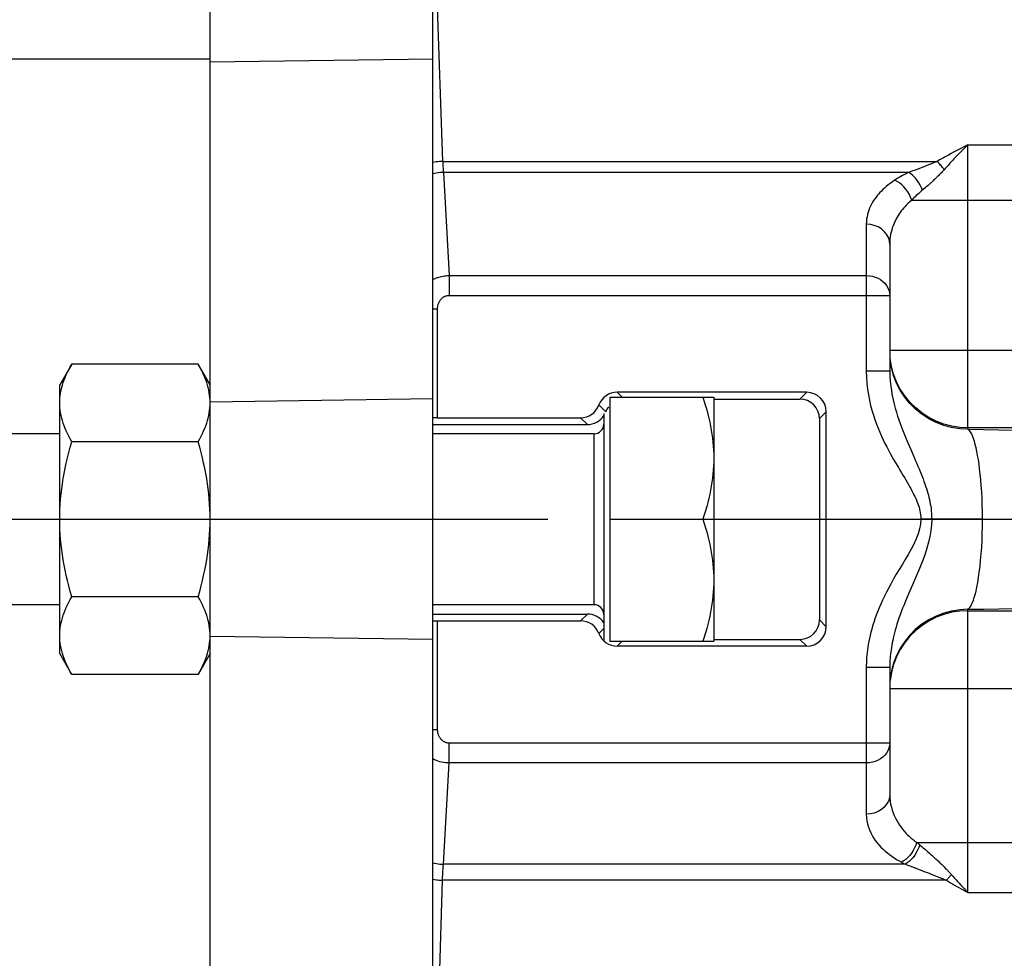
# Model space of a CAD drawing. Units: inches. Extents: x 0 to 180, y -147 to 17.
# Drawn here: x 7 to 8, y 8 to 8 of the extents above; entities that cross this region are included whole.
import ezdxf

# ---------------------------------------------------------------- set-up
doc = ezdxf.new("R2010")
doc.units = ezdxf.units.IN
doc.header["$LTSCALE"] = 1.21
doc.header["$MEASUREMENT"] = 0
doc.linetypes.add('CENTER', pattern=[0.6, 0.375, -0.075, 0.075, -0.075])
doc.layers.get('0').update_dxf_attribs({"linetype": 'CONTINUOUS'})
for name, color, linetype in [('AXIS', 7, 'CONTINUOUS'), ('DIMENSIONS', 7, 'CONTINUOUS'), ('ROUNDS', 7, 'CONTINUOUS')]:
    doc.layers.add(name, color=color, linetype=linetype)
doc.styles.get("Standard").update_dxf_attribs({"font": 'txt', "width": 0.8})
doc.dimstyles.new('DIMSTYLE_3', dxfattribs={"dimtxt": 0.125, "dimasz": 0.1875, "dimexe": 0.125, "dimexo": 0.0625, "dimgap": 0.0625, "dimtad": 0, "dimtih": 1, "dimtoh": 1, "dimlfac": 4, "dimzin": 4, "dimdsep": 46, "dimtxsty": 'STANDARD', "dimblk": '_FILLED', "dimblk1": '_FILLED', "dimblk2": '_FILLED', "dimcen": 0.09, "dimadec": 0, "dimazin": 0, "dimtp": 0.01, "dimtm": 0.01, "dimtfac": 1, "dimtofl": 0, "dimtmove": 0, "dimatfit": 3, "dimldrblk": '_FILLED', "dimfxl": 1, "dimtolj": 1, "dimtzin": 4, "dimarcsym": 0})

# ---------------------------------------------------------------- blocks, each defined once
blk = doc.blocks.new('_FILLED')
at = {"color": 0, "linetype": 'BYBLOCK'}
blk.add_solid([(0, 0), (-1, 0.1667), (-1, -0.1667)], dxfattribs=at)
blk = doc.blocks.new('*D4')
at = {"layer": 'DIMENSIONS', "color": 2, "linetype": 'CONTINUOUS'}
for p, q in [((4.89342, 8.38124), (4.89342, 10.76492)), ((9.70592, 10.1394), (9.70592, 10.76492)), ((4.89342, 10.63992), (6.98717, 10.63992)), ((9.70592, 10.63992), (7.61217, 10.63992))]:
    blk.add_line(p, q, dxfattribs=at)
at = {"layer": 'DIMENSIONS', "color": 2, "linetype": 'CONTINUOUS', "xscale": 0.1875, "yscale": 0.1875, "zscale": 0.1875, "rotation": 180}
blk.add_blockref('_FILLED', (4.89342, 10.63992), dxfattribs=at)
at = {"layer": 'DIMENSIONS', "color": 2, "linetype": 'CONTINUOUS', "xscale": 0.1875, "yscale": 0.1875, "zscale": 0.1875}
blk.add_blockref('_FILLED', (9.70592, 10.63992), dxfattribs=at)

msp = doc.modelspace()

# ---------------------------------------------------------------- linework, layer by layer
at = {"color": 7, "linetype": 'CONTINUOUS'}
for p, q in [((7.43487, 8.21097), (7.43487, 8.6863)), ((7.29237, 7.78129), (7.29237, 8.51413)), ((7.05912, 8.44246), (7.29237, 8.44246)), ((7.2038, 8.24701), (7.19612, 8.23371)), ((7.28469, 8.24701), (7.2038, 8.24701)), ((7.29237, 8.23371), (7.28469, 8.24701)), ((7.19612, 8.06171), (7.19612, 8.23371)), ((7.43487, 8.20835), (7.53375, 8.20835)), ((7.19612, 8.2024), (6.93004, 8.2024)), ((7.53799, 8.2024), (7.43487, 8.2024)), ((7.28469, 8.19736), (7.2038, 8.19736)), ((7.28469, 8.09806), (7.2038, 8.09806)), ((7.19612, 8.09302), (6.93004, 8.09302)), ((7.53799, 8.09302), (7.43487, 8.09302)), ((7.43487, 8.08707), (7.53375, 8.08707)), ((7.43487, 7.69757), (7.43487, 8.08445)), ((7.2038, 8.04841), (7.19612, 8.06171)), ((7.29237, 8.06171), (7.28469, 8.04841)), ((7.28469, 8.04841), (7.2038, 8.04841)), ((7.4352, 7.71765), (7.44103, 7.91664))]:
    msp.add_line(p, q, dxfattribs=at)
at = {"color": 9, "linetype": 'CONTINUOUS'}
for p, q in [((7.43487, 8.44222), (7.29237, 8.44024)), ((7.43487, 8.28229), (7.43789, 8.28229)), ((7.43487, 8.22468), (7.29237, 8.22269)), ((7.43487, 8.07074), (7.29237, 8.07273)), ((7.43487, 8.01313), (7.43789, 8.01313))]:
    msp.add_line(p, q, dxfattribs=at)
for points in [[(7.44111, 8.37674), (7.44006, 8.3767), (7.43901, 8.37663), (7.43796, 8.37653), (7.43692, 8.37639), (7.43589, 8.37621), (7.43487, 8.376)], [(7.44156, 8.36969), (7.44043, 8.36965), (7.4393, 8.36956), (7.43818, 8.36942), (7.43706, 8.36923), (7.43596, 8.369), (7.43487, 8.36872)], [(7.43487, 8.30114), (7.43558, 8.30149), (7.43632, 8.30182), (7.43708, 8.30213), (7.43787, 8.30242), (7.43868, 8.30268), (7.43953, 8.30292), (7.4404, 8.30314), (7.44131, 8.30332), (7.44225, 8.30347), (7.44322, 8.30358), (7.44422, 8.30366), (7.44525, 8.30369)], [(7.44525, 7.99173), (7.44408, 7.99177), (7.44291, 7.99187), (7.44174, 7.99203), (7.44057, 7.99225), (7.43942, 7.99253), (7.43827, 7.99287), (7.43712, 7.99327), (7.43599, 7.99374), (7.43487, 7.99428)], [(7.43487, 7.92789), (7.43597, 7.92761), (7.43708, 7.92737), (7.43821, 7.92718), (7.43934, 7.92704), (7.44049, 7.92695), (7.44163, 7.92691)], [(7.43487, 7.9173), (7.43588, 7.91712), (7.43689, 7.91696), (7.43792, 7.91684), (7.43895, 7.91674), (7.43999, 7.91668), (7.44103, 7.91664)]]:
    msp.add_lwpolyline(points, dxfattribs=at)
at = {"color": 7, "linetype": 'CONTINUOUS'}
for points in [[(7.19612, 8.22219), (7.19616, 8.22381), (7.19626, 8.22544), (7.19644, 8.22706), (7.19668, 8.22869), (7.197, 8.23031), (7.19738, 8.23194), (7.19783, 8.23357), (7.19834, 8.2352), (7.19892, 8.23684), (7.19957, 8.23849), (7.20028, 8.24016), (7.20106, 8.24184), (7.2019, 8.24354), (7.20282, 8.24527), (7.2038, 8.24701)], [(7.29233, 8.22381), (7.29223, 8.22544), (7.29205, 8.22706), (7.29181, 8.22869), (7.29149, 8.23031), (7.29111, 8.23194), (7.29066, 8.23357), (7.29015, 8.2352), (7.28957, 8.23684), (7.28892, 8.23849), (7.28821, 8.24016), (7.28743, 8.24184), (7.28659, 8.24354), (7.28567, 8.24527), (7.28469, 8.24701)], [(7.2038, 8.19736), (7.20282, 8.19911), (7.2019, 8.20083), (7.20106, 8.20254), (7.20028, 8.20422), (7.19957, 8.20588), (7.19892, 8.20753), (7.19834, 8.20918), (7.19783, 8.21081), (7.19738, 8.21244), (7.197, 8.21407), (7.19668, 8.21569), (7.19644, 8.21732), (7.19626, 8.21894), (7.19616, 8.22056), (7.19612, 8.22219)], [(7.28469, 8.19736), (7.28567, 8.19911), (7.28659, 8.20083), (7.28743, 8.20254), (7.28821, 8.20422), (7.28892, 8.20588), (7.28957, 8.20753), (7.29015, 8.20918), (7.29066, 8.21081), (7.29111, 8.21244), (7.29149, 8.21407), (7.29181, 8.21569), (7.29205, 8.21732), (7.29223, 8.21894), (7.29233, 8.22056), (7.29237, 8.22219)], [(7.19612, 8.14771), (7.19616, 8.15096), (7.19626, 8.15421), (7.19644, 8.15746), (7.19668, 8.1607), (7.197, 8.16395), (7.19738, 8.16721), (7.19783, 8.17047), (7.19834, 8.17374), (7.19892, 8.17702), (7.19957, 8.18032), (7.20028, 8.18364), (7.20106, 8.18701), (7.2019, 8.19042), (7.20282, 8.19387), (7.2038, 8.19736)], [(7.29237, 8.14771), (7.29233, 8.15096), (7.29223, 8.15421), (7.29205, 8.15746), (7.29181, 8.1607), (7.29149, 8.16395), (7.29111, 8.16721), (7.29066, 8.17047), (7.29015, 8.17374), (7.28957, 8.17702), (7.28892, 8.18032), (7.28821, 8.18364), (7.28743, 8.18701), (7.28659, 8.19042), (7.28567, 8.19387), (7.28469, 8.19736)], [(7.2038, 8.09806), (7.20282, 8.10155), (7.2019, 8.105), (7.20106, 8.10841), (7.20028, 8.11178), (7.19957, 8.1151), (7.19892, 8.1184), (7.19834, 8.12169), (7.19783, 8.12495), (7.19738, 8.12821), (7.197, 8.13147), (7.19668, 8.13472), (7.19644, 8.13797), (7.19626, 8.14121), (7.19616, 8.14446), (7.19612, 8.14771)], [(7.28469, 8.09806), (7.28567, 8.10155), (7.28659, 8.105), (7.28743, 8.10841), (7.28821, 8.11178), (7.28892, 8.1151), (7.28957, 8.1184), (7.29015, 8.12169), (7.29066, 8.12495), (7.29111, 8.12821), (7.29149, 8.13147), (7.29181, 8.13472), (7.29205, 8.13797), (7.29223, 8.14121), (7.29233, 8.14446), (7.29237, 8.14771)], [(7.19612, 8.07323), (7.19616, 8.07486), (7.19626, 8.07648), (7.19644, 8.0781), (7.19668, 8.07973), (7.197, 8.08135), (7.19738, 8.08298), (7.19783, 8.08461), (7.19834, 8.08624), (7.19892, 8.08789), (7.19957, 8.08954), (7.20028, 8.0912), (7.20106, 8.09288), (7.2019, 8.09459), (7.20282, 8.09631), (7.2038, 8.09806)], [(7.29237, 8.07323), (7.29233, 8.07486), (7.29223, 8.07648), (7.29205, 8.0781), (7.29181, 8.07973), (7.29149, 8.08135), (7.29111, 8.08298), (7.29066, 8.08461), (7.29015, 8.08624), (7.28957, 8.08789), (7.28892, 8.08954), (7.28821, 8.0912), (7.28743, 8.09288), (7.28659, 8.09459), (7.28567, 8.09631), (7.28469, 8.09806)], [(7.2038, 8.04841), (7.20282, 8.05015), (7.2019, 8.05188), (7.20106, 8.05358), (7.20028, 8.05526), (7.19957, 8.05693), (7.19892, 8.05858), (7.19834, 8.06022), (7.19783, 8.06185), (7.19738, 8.06348), (7.197, 8.06511), (7.19668, 8.06674), (7.19644, 8.06836), (7.19626, 8.06998), (7.19616, 8.07161), (7.19612, 8.07323)], [(7.28469, 8.04841), (7.28567, 8.05015), (7.28659, 8.05188), (7.28743, 8.05358), (7.28821, 8.05527), (7.28892, 8.05693), (7.28957, 8.05858), (7.29015, 8.06022), (7.29066, 8.06185), (7.29111, 8.06348), (7.29149, 8.06511), (7.29181, 8.06674), (7.29205, 8.06836), (7.29223, 8.06998), (7.29233, 8.07161)]]:
    msp.add_lwpolyline(points, dxfattribs=at)
for centre, start_param, end_param in [((7.43789, 8.21245), 1.570796, 1.773211), ((7.43789, 8.08297), -1.773211, -1.570796)]:
    msp.add_ellipse(centre, major_axis=(0.015, 0), ratio=0.017455, start_param=start_param, end_param=end_param, dxfattribs=at)
at = {"layer": 'AXIS', "color": 9, "linetype": 'CONTINUOUS'}
for p, q in [((7.43695, 8.49606), (7.44111, 8.37674)), ((7.77218, 8.38476), (7.7697, 8.38346)), ((7.77551, 8.38649), (7.77218, 8.38476)), ((7.77717, 8.38735), (7.77551, 8.38649)), ((7.77717, 8.20536), (7.77717, 8.38735)), ((7.77717, 8.38735), (8.34135, 8.38735)), ((7.76474, 8.38082), (7.7631, 8.37993)), ((7.76639, 8.38171), (7.76474, 8.38082)), ((7.76804, 8.38259), (7.76639, 8.38171)), ((7.7697, 8.38346), (7.76804, 8.38259)), ((7.44111, 8.37674), (7.75738, 8.37674)), ((7.74573, 8.37208), (7.74401, 8.37143)), ((7.74738, 8.37271), (7.74573, 8.37208)), ((7.74897, 8.37332), (7.74738, 8.37271)), ((7.75048, 8.37391), (7.74897, 8.37332)), ((7.7519, 8.37447), (7.75048, 8.37391)), ((7.75324, 8.375), (7.7519, 8.37447)), ((7.44156, 8.36969), (7.44525, 8.30369)), ((7.73934, 8.36969), (7.44156, 8.36969)), ((7.74121, 8.352), (8.38934, 8.352)), ((7.71217, 8.3365), (7.71217, 8.24253)), ((7.44525, 8.30369), (7.44525, 8.29097)), ((7.44525, 8.30369), (7.71217, 8.30369)), ((7.44525, 8.29097), (7.72717, 8.29097)), ((7.43789, 8.21271), (7.43789, 8.28229)), ((7.72717, 8.25603), (8.38934, 8.25603)), ((7.72827, 8.24564), (7.72745, 8.25081)), ((7.72717, 8.24253), (7.71217, 8.24253)), ((7.5528, 8.22896), (7.55593, 8.22584)), ((7.66967, 8.2246), (7.67404, 8.22896)), ((7.54546, 8.21647), (7.5411, 8.22084)), ((7.68217, 8.2121), (7.68653, 8.21646)), ((7.53375, 8.20835), (7.52939, 8.21271)), ((8.34189, 8.20622), (7.77717, 8.20622)), ((7.78652, 8.14771), (7.74704, 8.14771)), ((7.77717, 7.90877), (7.77717, 8.09006)), ((7.77717, 8.0892), (8.34189, 8.0892)), ((7.43789, 8.01313), (7.43789, 8.08271)), ((7.52939, 8.08271), (7.53375, 8.08707)), ((7.68653, 8.07896), (7.68217, 8.08332)), ((7.5411, 8.07459), (7.54424, 8.07773)), ((7.67404, 8.06646), (7.66967, 8.07082)), ((7.55593, 8.06959), (7.5528, 8.06646)), ((7.71217, 8.05289), (7.71217, 7.95892)), ((7.72717, 8.05289), (7.71217, 8.05289)), ((7.72827, 8.04978), (7.72745, 8.04461)), ((7.72717, 8.03939), (8.38934, 8.03939)), ((7.44525, 7.99173), (7.44525, 8.00445)), ((7.72717, 8.00445), (7.44525, 8.00445)), ((7.44163, 7.92691), (7.44525, 7.99173)), ((7.71217, 7.99173), (7.44525, 7.99173)), ((7.74448, 7.94091), (8.38934, 7.94091)), ((7.74511, 7.94038), (7.74553, 7.94002)), ((7.74553, 7.94002), (7.74595, 7.93967)), ((7.73715, 7.92691), (7.44163, 7.92691)), ((7.73549, 7.92775), (7.73603, 7.92747)), ((7.73603, 7.92747), (7.73659, 7.92719)), ((7.73659, 7.92719), (7.73715, 7.92691)), ((7.75948, 7.9277), (7.76036, 7.92686)), ((7.76036, 7.92686), (7.76119, 7.92604)), ((7.76119, 7.92604), (7.76197, 7.92526)), ((7.76197, 7.92526), (7.76272, 7.92451)), ((7.74974, 7.92211), (7.75237, 7.92111)), ((7.75237, 7.92111), (7.75418, 7.92041)), ((7.75418, 7.92041), (7.75531, 7.91997)), ((7.75531, 7.91997), (7.75639, 7.91955)), ((7.75639, 7.91955), (7.75742, 7.91914)), ((7.75742, 7.91914), (7.75839, 7.91875)), ((7.75839, 7.91875), (7.75929, 7.91839)), ((7.76272, 7.92451), (7.76342, 7.9238)), ((7.76339, 7.91664), (7.44103, 7.91664)), ((7.75929, 7.91839), (7.76014, 7.91804)), ((7.76014, 7.91804), (7.76094, 7.91771)), ((7.77104, 7.91223), (7.77325, 7.91098)), ((7.77325, 7.91098), (7.77717, 7.90877)), ((7.77717, 7.90877), (8.34145, 7.90877))]:
    msp.add_line(p, q, dxfattribs=at)
at = {"layer": 'AXIS', "color": 7, "linetype": 'CONTINUOUS'}
for p, q in [((7.72717, 8.32378), (7.72717, 8.24253)), ((7.67404, 8.22896), (7.5528, 8.22896)), ((7.54799, 8.22584), (7.54799, 8.06959)), ((7.54799, 8.22584), (7.61457, 8.22584)), ((7.61457, 8.22584), (7.61457, 8.06959)), ((7.61457, 8.2246), (7.66967, 8.2246)), ((7.54424, 8.21537), (7.54424, 8.06959)), ((7.68653, 8.07896), (7.68653, 8.21646)), ((7.43487, 8.08445), (7.43487, 8.21097)), ((7.43789, 8.21271), (7.52939, 8.21271)), ((7.68217, 8.2121), (7.68217, 8.08332)), ((7.54799, 8.14771), (7.60759, 8.14771)), ((7.43789, 8.08271), (7.52939, 8.08271)), ((7.61457, 8.07082), (7.66967, 8.07082)), ((7.54799, 8.06959), (7.61457, 8.06959)), ((7.67404, 8.06646), (7.5528, 8.06646)), ((7.72717, 8.05289), (7.72717, 7.97164))]:
    msp.add_line(p, q, dxfattribs=at)
at = {"layer": 'AXIS', "color": 7, "linetype": 'CENTER'}
for p, q in [((4.79342, 8.14771), (7.54799, 8.14771)), ((7.60759, 8.14771), (10.85507, 8.14771))]:
    msp.add_line(p, q, dxfattribs=at)
at = {"layer": 'AXIS', "color": 9, "linetype": 'CONTINUOUS'}
for points in [[(7.77717, 8.38735), (7.77653, 8.38674), (7.77589, 8.38611), (7.77525, 8.38548), (7.77461, 8.38485), (7.77397, 8.38421), (7.77333, 8.38357), (7.7727, 8.38293), (7.77206, 8.38228), (7.77142, 8.38162), (7.77079, 8.38096), (7.77015, 8.3803), (7.76951, 8.37964), (7.76888, 8.37897), (7.76825, 8.3783), (7.76761, 8.37763), (7.76698, 8.37695), (7.76635, 8.37627), (7.76572, 8.37558), (7.76509, 8.3749), (7.76446, 8.37421), (7.7632, 8.37283)], [(7.7631, 8.37993), (7.76228, 8.37948), (7.76146, 8.37903), (7.76064, 8.37858), (7.75983, 8.37812), (7.75901, 8.37766), (7.7582, 8.3772), (7.75738, 8.37674)], [(7.44111, 8.37674), (7.44116, 8.37578), (7.44121, 8.37487), (7.44126, 8.37401), (7.44131, 8.37318), (7.44136, 8.37241), (7.44141, 8.37167), (7.44146, 8.37097), (7.44151, 8.37031), (7.44156, 8.36969)], [(7.75508, 8.37575), (7.75388, 8.37526), (7.75324, 8.375)], [(7.75738, 8.37674), (7.75682, 8.37649), (7.75625, 8.37624), (7.75567, 8.376), (7.75508, 8.37575)], [(7.76195, 8.37143), (7.76148, 8.37212), (7.761, 8.37278), (7.7605, 8.37342), (7.76, 8.37405), (7.75948, 8.37464), (7.75897, 8.37521), (7.75844, 8.37575), (7.75791, 8.37626), (7.75738, 8.37674)], [(7.7632, 8.37283), (7.76258, 8.37213), (7.76195, 8.37143)], [(7.73934, 8.36969), (7.73831, 8.36919), (7.73729, 8.36867), (7.73628, 8.36815), (7.73527, 8.36761), (7.73428, 8.36705), (7.7333, 8.36649), (7.73233, 8.36591), (7.73137, 8.36532), (7.73042, 8.36472)], [(7.74401, 8.37143), (7.74127, 8.37041), (7.74032, 8.37005), (7.73934, 8.36969)], [(7.74807, 8.35826), (7.74742, 8.35987), (7.74667, 8.36144), (7.74581, 8.36295), (7.74487, 8.36438), (7.74386, 8.36571), (7.74278, 8.36692), (7.74166, 8.36799), (7.74051, 8.36892), (7.73934, 8.36969)], [(7.76195, 8.37143), (7.76152, 8.37095), (7.76107, 8.37047), (7.76063, 8.36999), (7.76018, 8.36952), (7.75972, 8.36904), (7.75925, 8.36856), (7.75876, 8.36806), (7.75826, 8.36755), (7.75773, 8.36703), (7.75719, 8.3665), (7.75664, 8.36596), (7.75607, 8.36541), (7.75548, 8.36485), (7.75487, 8.36428), (7.75425, 8.3637), (7.75363, 8.36312), (7.75298, 8.36254), (7.75233, 8.36195), (7.75166, 8.36135), (7.75098, 8.36075), (7.75028, 8.36014), (7.74956, 8.35952), (7.74882, 8.35889)], [(7.73042, 8.36472), (7.72889, 8.36369), (7.72747, 8.36267), (7.72614, 8.36166), (7.72493, 8.36067), (7.72382, 8.3597), (7.72277, 8.35873), (7.7218, 8.35778), (7.72089, 8.35683), (7.72002, 8.35585), (7.71918, 8.35485), (7.71838, 8.35383), (7.71762, 8.35278), (7.71688, 8.35168), (7.71618, 8.35054), (7.71551, 8.34936), (7.71489, 8.34813), (7.71432, 8.34686), (7.7138, 8.34554), (7.71334, 8.34417), (7.71294, 8.34274), (7.71262, 8.34127), (7.71239, 8.33973), (7.71224, 8.33814), (7.71217, 8.3365)], [(7.74121, 8.352), (7.74055, 8.35381), (7.73971, 8.35559), (7.73871, 8.3573), (7.73756, 8.35892), (7.73629, 8.36042), (7.73492, 8.36177), (7.73346, 8.36295), (7.73196, 8.36394), (7.73042, 8.36472)], [(7.74882, 8.35889), (7.74728, 8.35759), (7.74649, 8.35691), (7.74571, 8.35623), (7.74494, 8.35554), (7.74418, 8.35485), (7.74342, 8.35415), (7.74268, 8.35344), (7.74194, 8.35272), (7.74121, 8.352)], [(7.74121, 8.352), (7.74003, 8.35096), (7.73893, 8.34994), (7.73792, 8.34894), (7.73699, 8.34795), (7.73613, 8.34698), (7.73532, 8.34601), (7.73458, 8.34505), (7.73388, 8.3441), (7.73321, 8.34313), (7.73257, 8.34213), (7.73195, 8.34111), (7.73136, 8.34006), (7.73079, 8.33896), (7.73025, 8.33782), (7.72974, 8.33664), (7.72927, 8.33541), (7.72882, 8.33414), (7.72842, 8.33282), (7.72807, 8.33145), (7.72776, 8.33002), (7.72752, 8.32854), (7.72733, 8.32701), (7.72721, 8.32542), (7.72717, 8.32378)], [(7.72717, 8.32378), (7.72694, 8.32599), (7.72627, 8.32813), (7.72516, 8.33014), (7.72366, 8.33196), (7.72181, 8.33352), (7.71967, 8.3348), (7.7173, 8.33573), (7.71477, 8.33631), (7.71217, 8.3365)], [(7.71217, 8.30369), (7.71413, 8.30359), (7.71605, 8.30326), (7.71791, 8.30273), (7.71967, 8.30199), (7.7213, 8.30107), (7.72278, 8.29997), (7.72407, 8.29872), (7.72516, 8.29733), (7.72603, 8.29584), (7.72666, 8.29427), (7.72704, 8.29263), (7.72717, 8.29097)], [(7.43959, 8.28786), (7.43978, 8.28813), (7.43999, 8.28839), (7.44021, 8.28864), (7.44045, 8.28889), (7.44069, 8.28913), (7.44095, 8.28936), (7.44123, 8.28958), (7.44152, 8.28979), (7.44182, 8.28998), (7.44213, 8.29017), (7.44246, 8.29034), (7.44281, 8.29049), (7.44317, 8.29062), (7.44355, 8.29074), (7.44394, 8.29084), (7.44436, 8.29091), (7.4448, 8.29095), (7.44525, 8.29097)], [(7.43789, 8.28229), (7.4379, 8.28279), (7.43793, 8.28326), (7.43798, 8.28372), (7.43805, 8.28415), (7.43814, 8.28457), (7.43824, 8.28497), (7.43835, 8.28535), (7.43847, 8.28571), (7.43861, 8.28606), (7.43875, 8.28639), (7.4389, 8.28671), (7.43906, 8.28701)], [(7.43906, 8.28701), (7.43922, 8.2873), (7.4394, 8.28759), (7.43959, 8.28786)], [(7.77717, 8.20536), (7.77194, 8.20563), (7.76677, 8.20645), (7.76172, 8.2078), (7.75683, 8.20967), (7.75217, 8.21203), (7.74778, 8.21487), (7.74371, 8.21815), (7.74001, 8.22184), (7.73672, 8.22589), (7.73387, 8.23026), (7.73149, 8.23491), (7.72962, 8.23978), (7.72826, 8.24481), (7.72744, 8.24996)], [(7.71217, 8.24253), (7.7123, 8.23852), (7.71256, 8.23465), (7.71296, 8.23093), (7.7135, 8.22734), (7.71418, 8.2239), (7.71494, 8.22059), (7.71578, 8.21742), (7.7167, 8.21438), (7.71767, 8.21145), (7.71868, 8.20865), (7.71973, 8.20596), (7.7208, 8.20338), (7.72189, 8.2009), (7.723, 8.19852), (7.72411, 8.19623), (7.72522, 8.19403), (7.72633, 8.19192), (7.72743, 8.18989), (7.72851, 8.18793), (7.72959, 8.18605), (7.73064, 8.18422), (7.73168, 8.18246), (7.73269, 8.18075), (7.73368, 8.17909), (7.73465, 8.17748), (7.7356, 8.17592), (7.73652, 8.17439), (7.7374, 8.17291), (7.73826, 8.17146), (7.73909, 8.17004), (7.73988, 8.16866), (7.74064, 8.16731), (7.74136, 8.16599), (7.74203, 8.1647), (7.74267, 8.16344), (7.74327, 8.16222), (7.74381, 8.16103), (7.74431, 8.15988), (7.74477, 8.15874), (7.74519, 8.15762), (7.74556, 8.15652), (7.74591, 8.15538), (7.74622, 8.15423), (7.74649, 8.15304), (7.74671, 8.15181), (7.74688, 8.1505), (7.74699, 8.14914), (7.74704, 8.14771)], [(7.72717, 8.24253), (7.72724, 8.23924), (7.72745, 8.23603), (7.72778, 8.23292), (7.7282, 8.22991), (7.72872, 8.22699), (7.7293, 8.22417), (7.72995, 8.22143), (7.73066, 8.21878), (7.7314, 8.21621), (7.73218, 8.21372), (7.73298, 8.2113), (7.73381, 8.20895), (7.73465, 8.20668), (7.7355, 8.20446), (7.73636, 8.20231), (7.73721, 8.20021), (7.73806, 8.19817), (7.73891, 8.19618), (7.73974, 8.19424), (7.74057, 8.19234), (7.74296, 8.18688)], [(7.77717, 8.20622), (7.77201, 8.20648), (7.76688, 8.20728), (7.76185, 8.20861), (7.75696, 8.21047), (7.75228, 8.21283), (7.74787, 8.21566), (7.74379, 8.21894), (7.74008, 8.22263), (7.73677, 8.22668), (7.7339, 8.23106), (7.73152, 8.23572), (7.72963, 8.24059), (7.72827, 8.24564)], [(7.78652, 8.14772), (7.78647, 8.15227), (7.78638, 8.15672), (7.78623, 8.16104), (7.78601, 8.16523), (7.78574, 8.16924), (7.78543, 8.17304), (7.78508, 8.1766), (7.78469, 8.17993), (7.78428, 8.18304), (7.78385, 8.18593), (7.78339, 8.1886), (7.78291, 8.19112), (7.7824, 8.19346), (7.78187, 8.19562), (7.7813, 8.19764), (7.7807, 8.19949), (7.78006, 8.20116), (7.77939, 8.20261), (7.77869, 8.20382), (7.77795, 8.20475), (7.77717, 8.20536)], [(7.77717, 8.20536), (7.78712, 8.20519), (7.79706, 8.20501), (7.80701, 8.20483)], [(7.74296, 8.18688), (7.74372, 8.18513), (7.74447, 8.1834), (7.74519, 8.1817), (7.7459, 8.18003), (7.74658, 8.17837), (7.74724, 8.17674), (7.74788, 8.17513), (7.74849, 8.17354), (7.74907, 8.17197), (7.74962, 8.17042), (7.75014, 8.16889), (7.75063, 8.16738), (7.75109, 8.1659), (7.75151, 8.16446), (7.75189, 8.16305), (7.75224, 8.16165), (7.75257, 8.16026), (7.75286, 8.15888), (7.75312, 8.15746), (7.75336, 8.156), (7.75357, 8.1545), (7.75374, 8.15293), (7.75387, 8.15127), (7.75395, 8.14953), (7.754, 8.14772)], [(7.74704, 8.14771), (7.74681, 8.14467), (7.74626, 8.14155), (7.74539, 8.13838), (7.74413, 8.13512), (7.74255, 8.13179), (7.74084, 8.12848), (7.739, 8.12516), (7.73701, 8.12186), (7.73507, 8.11863), (7.73321, 8.11551), (7.73138, 8.11246), (7.72966, 8.1095), (7.72804, 8.10663), (7.72652, 8.10386), (7.7251, 8.10115), (7.72378, 8.09851), (7.72255, 8.09594), (7.72141, 8.09343), (7.72035, 8.09097), (7.71937, 8.08856), (7.71847, 8.08622), (7.71765, 8.08393), (7.71691, 8.0817), (7.71623, 8.07953), (7.71562, 8.07741), (7.71508, 8.07535), (7.71459, 8.07334), (7.71415, 8.07139), (7.71377, 8.06949), (7.71344, 8.06764), (7.71315, 8.06583), (7.7129, 8.06408), (7.7127, 8.06236), (7.71253, 8.06069), (7.7124, 8.05906), (7.71229, 8.05747), (7.71222, 8.05591), (7.71218, 8.05438), (7.71217, 8.05289)], [(7.754, 8.14772), (7.75386, 8.14406), (7.75349, 8.14041), (7.75289, 8.13675), (7.75205, 8.13301), (7.75099, 8.12923), (7.74981, 8.12554), (7.74852, 8.12194), (7.74713, 8.11841), (7.74574, 8.11502), (7.74438, 8.11181)], [(7.77717, 8.09006), (7.77778, 8.0905), (7.77838, 8.09116), (7.77896, 8.09203), (7.77954, 8.0931), (7.78011, 8.09437), (7.78067, 8.09586), (7.78124, 8.09758), (7.78181, 8.09955), (7.78236, 8.10179), (7.78291, 8.10434), (7.78346, 8.1072), (7.78398, 8.11033), (7.78447, 8.11376), (7.78493, 8.11748), (7.78534, 8.1214), (7.78569, 8.1255), (7.78599, 8.12977), (7.78622, 8.13415), (7.78638, 8.13862), (7.78648, 8.14315), (7.78652, 8.14772)], [(7.74438, 8.11181), (7.74175, 8.10579), (7.73938, 8.10035)], [(7.73938, 8.10035), (7.73829, 8.09779), (7.73727, 8.09535), (7.73631, 8.09301), (7.73542, 8.09074), (7.73458, 8.08855), (7.7338, 8.08644), (7.73308, 8.08439), (7.73241, 8.0824), (7.73179, 8.08047), (7.73122, 8.07861), (7.7307, 8.0768), (7.73023, 8.07505), (7.72979, 8.07335), (7.7294, 8.0717), (7.72905, 8.0701), (7.72874, 8.06855), (7.72846, 8.06704), (7.72821, 8.06558), (7.728, 8.06416), (7.72781, 8.06277), (7.72765, 8.06143), (7.72752, 8.06012), (7.72741, 8.05884), (7.72732, 8.0576), (7.72725, 8.05638), (7.72721, 8.05519), (7.72718, 8.05402), (7.72717, 8.05289)], [(7.77717, 8.09006), (7.77194, 8.08979), (7.76677, 8.08897), (7.76172, 8.08762), (7.75683, 8.08575), (7.75217, 8.08339), (7.74778, 8.08055), (7.74371, 8.07727), (7.74001, 8.07358), (7.73672, 8.06953), (7.73387, 8.06516), (7.73149, 8.06051), (7.72962, 8.05564), (7.72826, 8.05061), (7.72744, 8.04546)], [(7.77717, 8.0892), (7.77201, 8.08894), (7.76688, 8.08814), (7.76185, 8.08681), (7.75696, 8.08495), (7.75228, 8.08259), (7.74787, 8.07975), (7.74379, 8.07648), (7.74007, 8.07279), (7.73677, 8.06874), (7.7339, 8.06436), (7.73152, 8.0597), (7.72963, 8.05482), (7.72827, 8.04978)], [(7.77717, 8.09006), (7.78712, 8.09023), (7.79706, 8.09041), (7.80701, 8.09059)], [(7.44525, 8.00445), (7.44485, 8.00446), (7.44445, 8.0045), (7.44405, 8.00456), (7.44365, 8.00465), (7.44326, 8.00477), (7.44287, 8.00491), (7.44248, 8.00508), (7.44209, 8.00528), (7.44171, 8.0055), (7.44135, 8.00575), (7.44099, 8.00603), (7.44065, 8.00633), (7.44033, 8.00665), (7.44002, 8.007), (7.43972, 8.00737), (7.43945, 8.00776), (7.4392, 8.00816), (7.43896, 8.00858), (7.43875, 8.00902), (7.43856, 8.00946), (7.4384, 8.00993), (7.43825, 8.01041), (7.43813, 8.0109), (7.43803, 8.01142), (7.43795, 8.01197), (7.43791, 8.01253), (7.43789, 8.01313)], [(7.72717, 8.00445), (7.72704, 8.00279), (7.72666, 8.00115), (7.72603, 7.99958), (7.72516, 7.99809), (7.72407, 7.9967), (7.72278, 7.99545), (7.7213, 7.99435), (7.71967, 7.99343), (7.71791, 7.99269), (7.71605, 7.99216), (7.71413, 7.99184), (7.71217, 7.99173)], [(7.72717, 7.97164), (7.72694, 7.96943), (7.72627, 7.96729), (7.72516, 7.96528), (7.72366, 7.96346), (7.72181, 7.9619), (7.71967, 7.96062), (7.7173, 7.95969), (7.71477, 7.95911), (7.71217, 7.95892)], [(7.72717, 7.97164), (7.72724, 7.96949), (7.72744, 7.96741), (7.72776, 7.96541), (7.72819, 7.96347), (7.72872, 7.96161), (7.72933, 7.95983), (7.73002, 7.95812), (7.73079, 7.95648), (7.73161, 7.95491), (7.73249, 7.95341), (7.73342, 7.95198), (7.73439, 7.95062), (7.7354, 7.94931), (7.73645, 7.94808), (7.73752, 7.94689), (7.73863, 7.94577), (7.73975, 7.9447), (7.74091, 7.94368), (7.74208, 7.94271), (7.74327, 7.94178), (7.74448, 7.94091)], [(7.71217, 7.95892), (7.71229, 7.95677), (7.71254, 7.95469), (7.71294, 7.95269), (7.71349, 7.95075), (7.71418, 7.94889), (7.71498, 7.94711), (7.71587, 7.9454), (7.71687, 7.94376), (7.71794, 7.94219), (7.71908, 7.94069), (7.72029, 7.93926), (7.72156, 7.9379), (7.72287, 7.93659), (7.72423, 7.93536), (7.72563, 7.93417), (7.72706, 7.93305), (7.72853, 7.93198), (7.73003, 7.93096), (7.73155, 7.92999), (7.7331, 7.92906), (7.73467, 7.92819)], [(7.74448, 7.94091), (7.74385, 7.93913), (7.74306, 7.93737), (7.74214, 7.93568), (7.74109, 7.93407), (7.73994, 7.93258), (7.7387, 7.93122), (7.7374, 7.93002), (7.73605, 7.92901), (7.73467, 7.92819)], [(7.74638, 7.93932), (7.74576, 7.93758), (7.745, 7.93588), (7.74412, 7.93424), (7.74313, 7.93268), (7.74205, 7.93122), (7.74089, 7.9299), (7.73967, 7.92873), (7.73842, 7.92773), (7.73715, 7.92691)], [(7.74448, 7.94091), (7.74469, 7.94073), (7.74511, 7.94038)], [(7.74595, 7.93967), (7.74714, 7.93869), (7.74788, 7.93808), (7.74861, 7.93747), (7.74932, 7.93687), (7.75001, 7.93628), (7.75069, 7.9357), (7.75135, 7.93513)], [(7.75135, 7.93513), (7.75262, 7.93401), (7.75324, 7.93347)], [(7.75324, 7.93347), (7.75441, 7.93241), (7.75498, 7.9319)], [(7.75498, 7.9319), (7.75607, 7.9309), (7.7566, 7.93042)], [(7.44144, 7.92432), (7.44154, 7.92571), (7.44158, 7.92633), (7.44163, 7.92691)], [(7.73467, 7.92819), (7.73494, 7.92804), (7.73549, 7.92775)], [(7.73715, 7.92691), (7.7391, 7.92616), (7.74004, 7.9258), (7.74974, 7.92211)], [(7.7566, 7.93042), (7.75761, 7.92948), (7.75809, 7.92902)], [(7.75809, 7.92902), (7.75903, 7.92813), (7.75948, 7.9277)], [(7.44103, 7.91664), (7.44108, 7.91782), (7.44113, 7.91893), (7.44119, 7.91997), (7.44124, 7.92095), (7.44129, 7.92188), (7.44134, 7.92275), (7.44139, 7.92356), (7.44144, 7.92432)], [(7.76657, 7.92041), (7.76623, 7.91994), (7.76588, 7.91949), (7.76553, 7.91905), (7.76518, 7.91861), (7.76482, 7.91819), (7.76447, 7.91779), (7.76411, 7.91739), (7.76375, 7.91701), (7.76339, 7.91664)], [(7.76342, 7.9238), (7.76407, 7.92312), (7.76438, 7.9228)], [(7.76438, 7.9228), (7.76499, 7.92215), (7.76529, 7.92183), (7.7656, 7.92149), (7.76592, 7.92114), (7.76624, 7.92078), (7.76657, 7.92041)], [(7.76657, 7.92041), (7.76763, 7.9192), (7.76865, 7.91803), (7.76965, 7.91691), (7.77062, 7.91584), (7.77155, 7.9148), (7.77245, 7.91381), (7.77332, 7.91287), (7.77416, 7.91197), (7.77496, 7.9111), (7.77573, 7.91029), (7.77647, 7.90951), (7.77717, 7.90877)], [(7.76094, 7.91771), (7.76173, 7.91737), (7.76213, 7.9172), (7.76254, 7.91702), (7.76296, 7.91684), (7.76339, 7.91664)], [(7.76339, 7.91664), (7.76476, 7.91584), (7.7661, 7.91506), (7.7674, 7.91431), (7.76865, 7.91359), (7.77104, 7.91223)]]:
    msp.add_lwpolyline(points, dxfattribs=at)
at = {"layer": 'AXIS', "color": 7, "linetype": 'CONTINUOUS'}
for points in [[(7.60759, 8.22584), (7.60848, 8.22309), (7.60931, 8.22037), (7.61008, 8.21769), (7.61079, 8.21504), (7.61144, 8.21243), (7.61202, 8.20983), (7.61255, 8.20725), (7.61302, 8.20468), (7.61343, 8.20211), (7.61377, 8.19955), (7.61406, 8.19699), (7.61428, 8.19444), (7.61444, 8.19188), (7.61454, 8.18933), (7.61457, 8.18677)], [(7.61457, 8.18677), (7.61454, 8.18422), (7.61444, 8.18166), (7.61428, 8.17911), (7.61406, 8.17655), (7.61377, 8.17399), (7.61342, 8.17143), (7.61302, 8.16887), (7.61255, 8.1663), (7.61202, 8.16371), (7.61144, 8.16112), (7.61079, 8.1585), (7.61008, 8.15586), (7.60931, 8.15317), (7.60848, 8.15046), (7.60759, 8.14771)], [(7.60759, 8.14771), (7.60848, 8.14496), (7.60931, 8.14225), (7.61008, 8.13956), (7.61079, 8.13692), (7.61144, 8.1343), (7.61202, 8.13171), (7.61255, 8.12912), (7.61302, 8.12655), (7.61343, 8.12399), (7.61377, 8.12143), (7.61406, 8.11887), (7.61428, 8.11631), (7.61444, 8.11376), (7.61454, 8.1112), (7.61457, 8.10865)], [(7.61457, 8.10865), (7.61454, 8.10609), (7.61444, 8.10354), (7.61428, 8.10098), (7.61406, 8.09842), (7.61377, 8.09587), (7.61342, 8.09331), (7.61302, 8.09074), (7.61255, 8.08817), (7.61202, 8.08559), (7.61144, 8.08299), (7.61079, 8.08038), (7.61008, 8.07773), (7.60931, 8.07505), (7.60848, 8.07233), (7.60759, 8.06959)]]:
    msp.add_lwpolyline(points, dxfattribs=at)
for centre, major_axis, start_param, end_param in [((7.55281, 8.21646), (-0.00884, 0.00884), -0.785246, 0.427874), ((7.67403, 8.21646), (0.00884, 0.00884), -0.785246, 0.785246), ((7.66967, 8.21209), (-0.00884, -0.00884), 2.356347, 3.926839), ((7.52938, 8.22521), (-0.00884, 0.00884), 2.356347, 3.569466), ((7.55717, 8.21209), (-0.00884, 0.00884), 0.124483, 0.427874), ((7.53375, 8.22085), (0.00884, -0.00884), -0.785246, 0.215369), ((7.52938, 8.07021), (0.00884, 0.00884), -0.427874, 0.785246), ((7.53375, 8.07457), (0.00884, 0.00884), -0.215369, 0.785246), ((7.66967, 8.08333), (0.00884, -0.00884), -0.785246, 0.785246), ((7.67403, 8.07896), (0.00884, -0.00884), -0.785246, 0.785246), ((7.55281, 8.07896), (0.00884, 0.00884), -3.569466, -2.356347)]:
    msp.add_ellipse(centre, major_axis=major_axis, ratio=0.999695, start_param=start_param, end_param=end_param, dxfattribs=at)
at = {"layer": 'ROUNDS', "color": 9, "linetype": 'CONTINUOUS'}
msp.add_line((7.53799, 8.09302), (7.53799, 8.2024), dxfattribs=at)
at = {"layer": 'ROUNDS', "color": 7, "linetype": 'CONTINUOUS'}
for centre, start, end in [((7.53799, 8.20865), 270, 360), ((7.53799, 8.08677), 0, 90)]:
    msp.add_arc(centre, 0.00625, start, end, dxfattribs=at)

# ---------------------------------------------------------------- dimensions: what is measured, and where the dimension line sits
at = {"layer": 'DIMENSIONS', "color": 2, "linetype": 'CONTINUOUS'}
dim = msp.add_linear_dim(base=(9.70592, 10.63992), p1=(4.89342, 8.31874), p2=(9.70592, 10.0769), dimstyle='DIMSTYLE_3', dxfattribs=at)
dim.commit()
dim.dimension.update_dxf_attribs({"geometry": '*D4', "text_midpoint": (7.04967, 10.57742), "dimtype": 160})

doc.saveas('drawing.dxf')
